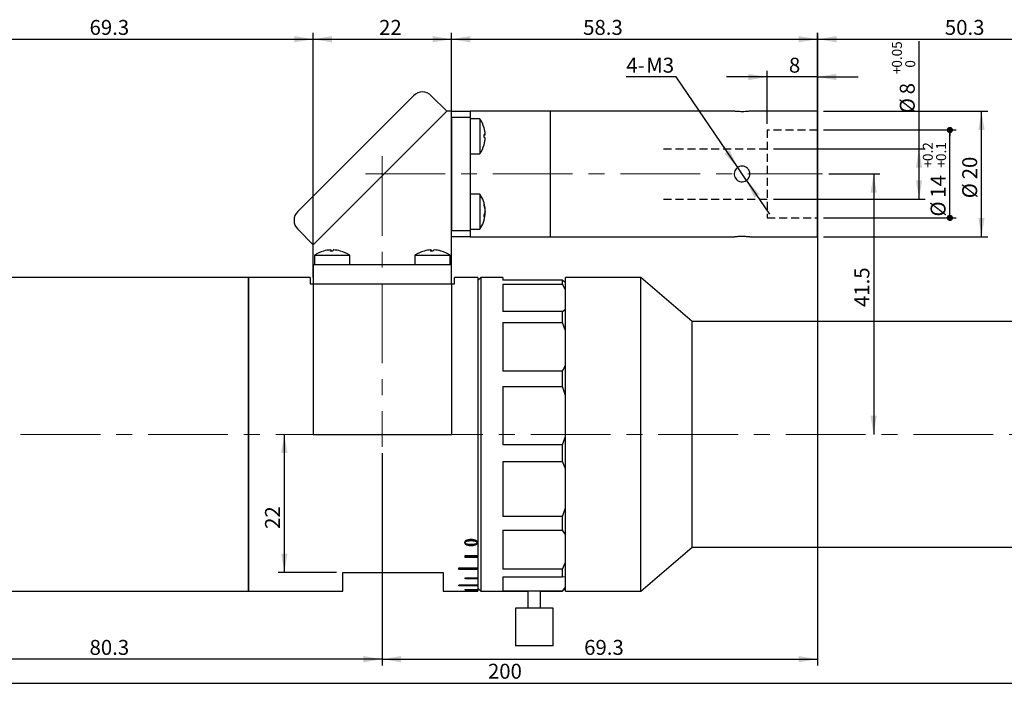
# Model space of a CAD drawing. Units: millimetres. Extents: x 0 to 420, y 0 to 297.
# Drawn here: x 156 to 313, y 130 to 237 of the extents above; entities that cross this region are included whole.
import ezdxf

# ---------------------------------------------------------------- set-up
doc = ezdxf.new("R2010")
doc.units = ezdxf.units.MM
doc.linetypes.add('CENTERX2', pattern=[20.32, 12.7, -2.54, 2.54, -2.54])
doc.linetypes.add('HIDDEN', pattern=[1.905, 1.27, -0.635])
doc.layers.add('FORMAT', color=7, linetype='Continuous')
doc.styles.add('SLDTEXTSTYLE0', font='TXT', dxfattribs={"width": 0.7})
doc.dimstyles.new('SLDDIMSTYLE0', dxfattribs={"dimtxt": 2.728516, "dimasz": 3, "dimexe": 0, "dimexo": 0.0625, "dimgap": 0.682129, "dimtad": 1, "dimdec": 1, "dimrnd": 1e-09, "dimzin": 12, "dimdsep": 46, "dimtxsty": 'SLDTEXTSTYLE0', "dimsah": 1, "dimcen": 0.09, "dimadec": 0, "dimazin": 3, "dimtfac": 1, "dimtofl": 0, "dimtmove": 0, "dimatfit": 3, "dimfxl": 0, "dimfrac": 2, "dimtolj": 1, "dimtzin": 12, "dimarcsym": 0})
doc.dimstyles.new('SLDDIMSTYLE2', dxfattribs={"dimtxt": 2.728516, "dimasz": 3, "dimexe": 0, "dimexo": 0.0625, "dimgap": 0.682129, "dimtad": 1, "dimdec": 1, "dimrnd": 1e-09, "dimzin": 12, "dimdsep": 46, "dimtxsty": 'SLDTEXTSTYLE0', "dimsah": 1, "dimcen": 0.09, "dimadec": 0, "dimazin": 3, "dimtfac": 1, "dimtmove": 0, "dimatfit": 0, "dimfxl": 0, "dimfrac": 2, "dimtolj": 1, "dimtzin": 12, "dimarcsym": 0})
doc.dimstyles.new('SLDDIMSTYLE3', dxfattribs={"dimtxt": 2.728516, "dimasz": 1, "dimexe": 0, "dimexo": 0.0625, "dimgap": 0.682129, "dimtad": 1, "dimdec": 1, "dimrnd": 1e-09, "dimzin": 12, "dimdsep": 46, "dimtxsty": 'SLDTEXTSTYLE0', "dimblk1": 'DOT', "dimblk2": 'DOT', "dimsah": 1, "dimcen": 0.09, "dimadec": 0, "dimazin": 3, "dimtol": 1, "dimtp": 0.2, "dimtm": -0.1, "dimtfac": 1, "dimtdec": 1, "dimtofl": 0, "dimtmove": 0, "dimatfit": 3, "dimldrblk": 'DOT', "dimfxl": 0, "dimfrac": 2, "dimtolj": 1, "dimarcsym": 0})
doc.dimstyles.new('SLDDIMSTYLE4', dxfattribs={"dimtxt": 2.728516, "dimasz": 3, "dimexe": 0, "dimexo": 0.0625, "dimgap": 0.682129, "dimtad": 1, "dimdec": 1, "dimrnd": 1e-09, "dimzin": 12, "dimdsep": 46, "dimtxsty": 'SLDTEXTSTYLE0', "dimsah": 1, "dimcen": 0.09, "dimadec": 0, "dimazin": 3, "dimtol": 1, "dimtp": 0.05, "dimtfac": 1, "dimtofl": 0, "dimtmove": 0, "dimatfit": 3, "dimfxl": 0, "dimfrac": 2, "dimtolj": 1, "dimarcsym": 0})
doc.dimstyles.new('SLDDIMSTYLE5', dxfattribs={"dimtxt": 2.728516, "dimasz": 3, "dimexe": 0, "dimexo": 0.0625, "dimgap": 0.682129, "dimtad": 0, "dimtih": 1, "dimtoh": 1, "dimdec": 1, "dimrnd": 1e-09, "dimzin": 12, "dimdsep": 46, "dimtxsty": 'SLDTEXTSTYLE0', "dimsah": 1, "dimcen": 0, "dimadec": 0, "dimazin": 3, "dimtfac": 1, "dimtmove": 0, "dimatfit": 3, "dimfxl": 0, "dimfrac": 2, "dimtolj": 1, "dimtzin": 12, "dimarcsym": 0})

# ---------------------------------------------------------------- blocks, each defined once
blk = doc.blocks.new('_D_2')
at = {"layer": 'FORMAT'}
for p, q in [((275.31, 227.63), (268.81, 227.63)), ((275.31, 220.18), (275.31, 228.63)), ((283.31, 227.63), (275.31, 227.63)), ((283.31, 220.18), (283.31, 228.63)), ((283.31, 227.63), (289.81, 227.63))]:
    blk.add_line(p, q, dxfattribs=at)
for points in [[(275.31, 227.63), (272.31, 228.13), (272.31, 227.13)], [(283.31, 227.63), (286.31, 227.13), (286.31, 228.13)]]:
    blk.add_solid(points, dxfattribs=at)
at = {"layer": 'FORMAT', "insert": (278.78, 230.7), "char_height": 2.38, "attachment_point": 1, "style": 'SLDTEXTSTYLE0'}
blk.add_mtext('8', dxfattribs=at)
blk = doc.blocks.new('_Dot')
at = {"color": 0, "linetype": 'ByBlock', "lineweight": -2}
blk.add_line((-0.5, 0), (-1, 0), dxfattribs=at)
at = {"color": 0, "linetype": 'ByBlock', "const_width": 0.5}
blk.add_lwpolyline([(-0.25, 0, 1), (0.25, 0, 1)], format="xyb", close=True, dxfattribs=at)
blk = doc.blocks.new('_D_3')
at = {"layer": 'FORMAT'}
for p, q in [((284.31, 219.18), (305.42, 219.18)), ((304.42, 205.18), (304.42, 219.18)), ((284.31, 205.18), (305.42, 205.18))]:
    blk.add_line(p, q, dxfattribs=at)
for p, rotation in [((304.42, 219.18), 90.0000000000004), ((304.42, 205.18), 270.0000000000004)]:
    blk.add_blockref('_Dot', p, dxfattribs=dict(at, rotation=rotation))
at = {"layer": 'FORMAT', "attachment_point": 1, "rotation": 90, "style": 'SLDTEXTSTYLE0'}
for s, insert, char_height in [('0.2', (300.11, 214.23), 1.587), ('0.1', (302.23, 214.23), 1.587), ('+', (300.11, 213.17), 1.59), ('+', (302.23, 213.17), 1.59), ('14', (301.35, 208.4), 2.381), ('%%c', (301.35, 205.39), 2.381)]:
    blk.add_mtext(s, dxfattribs=dict(at, insert=insert, char_height=char_height))
blk = doc.blocks.new('_D_4')
at = {"layer": 'FORMAT'}
for p, q in [((299.51, 216.18), (299.51, 233.34)), ((276.31, 216.18), (300.51, 216.18)), ((299.51, 208.18), (299.51, 216.18)), ((276.31, 208.18), (300.51, 208.18))]:
    blk.add_line(p, q, dxfattribs=at)
for points in [[(299.51, 216.18), (299.01, 213.18), (300.01, 213.18)], [(299.51, 208.18), (300.01, 211.18), (299.01, 211.18)]]:
    blk.add_solid(points, dxfattribs=at)
at = {"layer": 'FORMAT', "attachment_point": 1, "rotation": 90, "style": 'SLDTEXTSTYLE0'}
for s, insert, char_height in [('0.05', (295.19, 229.11), 1.587), ('+', (295.19, 228.05), 1.59), ('0', (297.31, 229.11), 1.59), ('8', (296.44, 224.87), 2.38), ('%%c', (296.44, 221.86), 2.381)]:
    blk.add_mtext(s, dxfattribs=dict(at, insert=insert, char_height=char_height))
blk = doc.blocks.new('_D_5')
at = {"layer": 'FORMAT', "color": 7}
for p, q in [((333.68, 152.18), (333.68, 130.05)), ((133.72, 144.68), (133.72, 130.05)), ((133.72, 131.05), (333.68, 131.05))]:
    blk.add_line(p, q, dxfattribs=at)
for points in [[(133.72, 131.05), (136.72, 130.55), (136.72, 131.55)], [(333.68, 131.05), (330.68, 131.55), (330.68, 130.55)]]:
    blk.add_solid(points, dxfattribs=at)
at = {"layer": 'FORMAT', "color": 7, "insert": (230.82, 134.12), "char_height": 2.381, "attachment_point": 1, "style": 'SLDTEXTSTYLE0'}
blk.add_mtext('200', dxfattribs=at)
blk = doc.blocks.new('_D_7')
at = {"layer": 'FORMAT'}
for p, q in [((213.99, 167.68), (213.99, 133.85)), ((133.72, 144.68), (133.72, 133.85)), ((213.99, 134.85), (133.72, 134.85))]:
    blk.add_line(p, q, dxfattribs=at)
for points in [[(133.72, 134.85), (136.72, 134.35), (136.72, 135.35)], [(213.99, 134.85), (210.99, 135.35), (210.99, 134.35)]]:
    blk.add_solid(points, dxfattribs=at)
at = {"layer": 'FORMAT', "insert": (167.34, 137.92), "char_height": 2.381, "attachment_point": 1, "style": 'SLDTEXTSTYLE0'}
blk.add_mtext('80.3', dxfattribs=at)
blk = doc.blocks.new('_D_8')
at = {"layer": 'FORMAT'}
for p, q in [((198.37, 170.68), (198.37, 148.68)), ((206.69, 148.68), (197.37, 148.68))]:
    blk.add_line(p, q, dxfattribs=at)
for points in [[(198.37, 170.68), (197.87, 167.68), (198.87, 167.68)], [(198.37, 148.68), (198.87, 151.68), (197.87, 151.68)]]:
    blk.add_solid(points, dxfattribs=at)
at = {"layer": 'FORMAT', "insert": (195.3, 155.61), "char_height": 2.381, "attachment_point": 1, "rotation": 90, "style": 'SLDTEXTSTYLE0'}
blk.add_mtext('22', dxfattribs=at)
blk = doc.blocks.new('_D_9')
at = {"layer": 'FORMAT'}
for p, q in [((285.11, 212.18), (293.28, 212.18)), ((292.28, 212.18), (292.28, 170.68))]:
    blk.add_line(p, q, dxfattribs=at)
for points in [[(292.28, 212.18), (291.78, 209.18), (292.78, 209.18)], [(292.28, 170.68), (292.78, 173.68), (291.78, 173.68)]]:
    blk.add_solid(points, dxfattribs=at)
at = {"layer": 'FORMAT', "insert": (289.21, 190.97), "char_height": 2.381, "attachment_point": 1, "rotation": 90, "style": 'SLDTEXTSTYLE0'}
blk.add_mtext('41.5', dxfattribs=at)
blk = doc.blocks.new('_D_10')
at = {"layer": 'FORMAT'}
for p, q in [((283.31, 204.18), (283.31, 133.85)), ((213.99, 167.68), (213.99, 133.85)), ((213.99, 134.85), (283.31, 134.85))]:
    blk.add_line(p, q, dxfattribs=at)
for points in [[(213.99, 134.85), (216.99, 134.35), (216.99, 135.35)], [(283.31, 134.85), (280.31, 135.35), (280.31, 134.35)]]:
    blk.add_solid(points, dxfattribs=at)
at = {"layer": 'FORMAT', "insert": (246.15, 137.92), "char_height": 2.381, "attachment_point": 1, "style": 'SLDTEXTSTYLE0'}
blk.add_mtext('69.3', dxfattribs=at)
blk = doc.blocks.new('_D_11')
at = {"layer": 'FORMAT'}
for p, q in [((133.72, 196.68), (133.72, 234.65)), ((202.99, 195.68), (202.99, 234.65)), ((133.72, 233.65), (202.99, 233.65))]:
    blk.add_line(p, q, dxfattribs=at)
for points in [[(133.72, 233.65), (136.72, 233.15), (136.72, 234.15)], [(202.99, 233.65), (199.99, 234.15), (199.99, 233.15)]]:
    blk.add_solid(points, dxfattribs=at)
at = {"layer": 'FORMAT', "insert": (167.34, 236.72), "char_height": 2.381, "attachment_point": 1, "style": 'SLDTEXTSTYLE0'}
blk.add_mtext('69.3', dxfattribs=at)
blk = doc.blocks.new('_D_12')
at = {"layer": 'FORMAT'}
for p, q in [((202.99, 195.68), (202.99, 234.65)), ((224.99, 195.68), (224.99, 234.65)), ((202.99, 233.65), (224.99, 233.65))]:
    blk.add_line(p, q, dxfattribs=at)
for points in [[(202.99, 233.65), (205.99, 233.15), (205.99, 234.15)], [(224.99, 233.65), (221.99, 234.15), (221.99, 233.15)]]:
    blk.add_solid(points, dxfattribs=at)
at = {"layer": 'FORMAT', "insert": (213.47, 236.72), "char_height": 2.381, "attachment_point": 1, "style": 'SLDTEXTSTYLE0'}
blk.add_mtext('22', dxfattribs=at)
blk = doc.blocks.new('_D_13')
at = {"layer": 'FORMAT'}
for p, q in [((224.99, 223.18), (224.99, 234.65)), ((283.31, 223.18), (283.31, 234.65)), ((224.99, 233.65), (283.31, 233.65))]:
    blk.add_line(p, q, dxfattribs=at)
for points in [[(224.99, 233.65), (227.99, 233.15), (227.99, 234.15)], [(283.31, 233.65), (280.31, 234.15), (280.31, 233.15)]]:
    blk.add_solid(points, dxfattribs=at)
at = {"layer": 'FORMAT', "insert": (245.99, 236.72), "char_height": 2.381, "attachment_point": 1, "style": 'SLDTEXTSTYLE0'}
blk.add_mtext('58.3', dxfattribs=at)
blk = doc.blocks.new('_D_14')
at = {"layer": 'FORMAT'}
for p, q in [((283.38, 189.68), (283.38, 234.65)), ((333.68, 189.18), (333.68, 234.65)), ((283.38, 233.65), (333.68, 233.65))]:
    blk.add_line(p, q, dxfattribs=at)
for points in [[(283.38, 233.65), (286.38, 233.15), (286.38, 234.15)], [(333.68, 233.65), (330.68, 234.15), (330.68, 233.15)]]:
    blk.add_solid(points, dxfattribs=at)
at = {"layer": 'FORMAT', "insert": (303.62, 236.72), "char_height": 2.381, "attachment_point": 1, "style": 'SLDTEXTSTYLE0'}
blk.add_mtext('50.3', dxfattribs=at)
blk = doc.blocks.new('_D_15')
at = {"layer": 'FORMAT'}
for p, q in [((284.31, 222.18), (310.46, 222.18)), ((309.46, 202.18), (309.46, 222.18)), ((284.31, 202.18), (310.46, 202.18))]:
    blk.add_line(p, q, dxfattribs=at)
for points in [[(309.46, 222.18), (308.96, 219.18), (309.96, 219.18)], [(309.46, 202.18), (309.96, 205.18), (308.96, 205.18)]]:
    blk.add_solid(points, dxfattribs=at)
at = {"layer": 'FORMAT', "char_height": 2.381, "attachment_point": 1, "rotation": 90, "style": 'SLDTEXTSTYLE0'}
for s, insert in [('20', (306.39, 211.32)), ('%%c', (306.39, 208.3))]:
    blk.add_mtext(s, dxfattribs=dict(at, insert=insert))
blk = doc.blocks.new('_D_16')
at = {"layer": 'FORMAT'}
for p, q in [((260.8, 227.63), (252.86, 227.63)), ((270.61, 213.21), (260.8, 227.63)), ((272.01, 211.14), (270.61, 213.21)), ((272.01, 211.14), (275.67, 205.77))]:
    blk.add_line(p, q, dxfattribs=at)
for points in [[(270.61, 213.21), (269.33, 215.97), (268.51, 215.41)], [(272.01, 211.14), (273.29, 208.38), (274.11, 208.94)]]:
    blk.add_solid(points, dxfattribs=at)
at = {"layer": 'FORMAT', "char_height": 2.381, "attachment_point": 1, "style": 'SLDTEXTSTYLE0'}
for s, insert in [('4-', (252.86, 230.7)), ('M3', (256.04, 230.7))]:
    blk.add_mtext(s, dxfattribs=dict(at, insert=insert))

msp = doc.modelspace()

# ---------------------------------------------------------------- linework, layer by layer
at = {"color": 7, "linetype": 'Continuous', "lineweight": 25}
for p, q in [((200.5138351, 206.1945466), (218.9693221, 224.6500335)), ((224.2726229, 222.1751598), (221.7977492, 224.6500335)), ((202.9887088, 200.8912457), (224.2726229, 222.1751598)), ((202.9897802, 200.8923171), (224.2726229, 222.1751598)), ((224.9897802, 222.1751598), (224.2726229, 222.1751598)), ((224.9897802, 222.1751598), (227.9897802, 222.1751598)), ((224.9897802, 197.6751598), (224.9897802, 222.1751598)), ((240.7857802, 222.1751598), (227.9897802, 222.1751598)), ((227.9897802, 222.1751598), (227.9897802, 221.1751598)), ((270.0755174, 222.1751598), (240.7857802, 222.1751598)), ((240.7857802, 212.1751598), (240.7857802, 222.1751598)), ((283.3097802, 222.1751598), (272.5594601, 222.1751598)), ((283.3097802, 212.1751598), (283.3097802, 222.1751598)), ((227.9897802, 221.1751598), (224.9897802, 221.1751598)), ((224.9897802, 221.1751598), (224.9897802, 203.1751598)), ((227.9897802, 221.1751598), (227.9897802, 203.1751598)), ((229.5322433, 220.9751598), (227.9897802, 220.9751598)), ((229.5322433, 220.9751598), (229.5322433, 215.376916)), ((230.2022988, 218.4069112), (230.3774359, 218.4320819)), ((230.3774359, 218.4144973), (230.2027692, 218.3911123)), ((230.3765421, 217.9183662), (230.3774359, 217.9182377)), ((227.9897802, 215.3751598), (229.5322433, 215.3751598)), ((229.5322433, 215.376916), (229.5322433, 215.3751598)), ((240.7857802, 202.1751598), (240.7857802, 212.1751598)), ((283.3097802, 202.1751598), (283.3097802, 212.1751598)), ((229.5322433, 208.9751598), (227.9897802, 208.9751598)), ((229.5322433, 208.9751598), (229.5322433, 203.3751598)), ((230.3774359, 205.832737), (230.2864101, 205.8501729)), ((230.3774359, 206.5175826), (230.3530113, 206.5129041)), ((230.3552284, 206.0984203), (230.3774359, 206.097455)), ((202.9887088, 200.8912457), (200.5138351, 203.3661194)), ((224.9897802, 203.1751598), (227.9897802, 203.1751598)), ((227.9897802, 203.3751598), (229.5322433, 203.3751598)), ((227.9897802, 203.1751598), (227.9897802, 202.1751598)), ((202.9897802, 197.6751598), (202.9897802, 200.8923171)), ((227.9897802, 202.1751598), (224.9897802, 202.1751598)), ((227.9897802, 202.1751598), (240.7857802, 202.1751598)), ((240.7857802, 202.1751598), (270.0755174, 202.1751598)), ((272.5594601, 202.1751598), (283.3097802, 202.1751598)), ((205.747701, 199.8891087), (205.7216464, 200.0628154)), ((205.7630742, 200.0628154), (205.7850138, 199.8898136)), ((206.257583, 200.0606082), (206.257914, 200.0628154)), ((221.747701, 199.8891087), (221.7216464, 200.0628154)), ((221.7630742, 200.0628154), (221.7850138, 199.8898136)), ((222.257583, 200.0606082), (222.257914, 200.0628154)), ((202.9897802, 197.6751598), (202.9897802, 194.6751598)), ((224.9897802, 197.6751598), (202.9897802, 197.6751598)), ((203.1897802, 199.2176228), (203.1897802, 197.6751598)), ((203.1897802, 199.2176228), (208.7897802, 199.2176228)), ((208.7897802, 197.6751598), (208.7897802, 199.2176228)), ((219.1897802, 199.2176228), (219.1897802, 197.6751598)), ((219.1897802, 199.2176228), (224.7897802, 199.2176228)), ((224.7897802, 197.6751598), (224.7897802, 199.2176228)), ((224.9897802, 194.6751598), (224.9897802, 197.6751598)), ((192.6897802, 195.6751598), (147.7227802, 195.6751598)), ((202.4897802, 195.6751598), (192.6897802, 195.6751598)), ((192.6897802, 195.6751598), (192.6897802, 145.6751598)), ((192.6897802, 170.6751598), (192.6897802, 195.6751598)), ((202.4897802, 195.6751598), (202.4897802, 194.6751598)), ((202.4897802, 194.6751598), (202.9897802, 194.6751598)), ((202.9897802, 194.6751598), (224.9897802, 194.6751598)), ((202.9897802, 194.6751598), (202.9897802, 170.6751598)), ((224.9897802, 194.6751598), (224.9897802, 170.6751598)), ((224.9897802, 194.6751598), (225.4897802, 194.6751598)), ((229.1897802, 195.6751598), (225.4897802, 195.6751598)), ((225.4897802, 194.6751598), (225.4897802, 195.6751598)), ((229.6897802, 195.6751598), (229.1897802, 195.1751598)), ((229.1897802, 195.6751598), (229.1897802, 151.3940094)), ((233.1897802, 195.6751598), (229.6897802, 195.6751598)), ((229.6897802, 195.6751598), (229.6897802, 145.6764098)), ((233.1897802, 195.6751598), (233.1897802, 195.231978)), ((242.6897802, 195.231978), (233.1897802, 195.231978)), ((233.1897802, 194.5970378), (242.6897802, 194.5970378)), ((233.1897802, 194.5970378), (233.1897802, 190.2412471)), ((242.6897802, 194.5970378), (242.6897802, 195.231978)), ((242.6897802, 195.231978), (243.1897802, 194.950728)), ((243.1897802, 193.7076879), (242.6897802, 194.5970378)), ((255.1897802, 195.6751598), (243.1897802, 195.6751598)), ((243.1897802, 170.6751598), (243.1897802, 195.6751598)), ((263.3807802, 188.6751598), (255.1897802, 195.6751598)), ((255.1897802, 170.6751598), (255.1897802, 195.6751598)), ((242.6897802, 190.2412471), (233.1897802, 190.2412471)), ((242.6897802, 190.2412471), (243.1897802, 190.632528)), ((242.6897802, 188.4818836), (242.6897802, 190.2412471)), ((233.1897802, 188.4818836), (242.6897802, 188.4818836)), ((233.1897802, 188.4818836), (233.1897802, 180.7681614)), ((243.1897802, 187.1881732), (242.6897802, 188.4818836)), ((283.3807802, 188.6751598), (263.3807802, 188.6751598)), ((263.3807802, 170.6751598), (263.3807802, 188.6751598)), ((323.6807802, 188.6751598), (283.3807802, 188.6751598)), ((283.3807802, 170.6751598), (283.3807802, 188.6751598)), ((242.6897802, 180.7681614), (233.1897802, 180.7681614)), ((242.6897802, 178.2874236), (242.6897802, 180.7681614)), ((233.1897802, 178.2874236), (242.6897802, 178.2874236)), ((233.1897802, 178.2874236), (233.1897802, 168.9828907)), ((243.1897802, 176.8857261), (242.6897802, 178.2874236)), ((192.6897802, 145.6751598), (192.6897802, 170.6751598)), ((202.9897802, 170.6751598), (224.9897802, 170.6751598)), ((242.6897802, 168.9828907), (243.1897802, 170.3167863)), ((243.1897802, 145.6751598), (243.1897802, 170.6751598)), ((255.1897802, 145.6751598), (255.1897802, 170.6751598)), ((263.3807802, 152.6751598), (263.3807802, 170.6751598)), ((283.3807802, 152.6751598), (283.3807802, 170.6751598)), ((242.6897802, 168.9828907), (233.1897802, 168.9828907)), ((242.6897802, 166.3490857), (242.6897802, 168.9828907)), ((233.1897802, 166.3490857), (242.6897802, 166.3490857)), ((233.1897802, 166.3490857), (233.1897802, 157.5852985)), ((243.1897802, 165.1605131), (242.6897802, 166.3490857)), ((242.6897802, 157.5852985), (243.1897802, 158.9733362)), ((242.6897802, 157.5852985), (233.1897802, 157.5852985)), ((242.6897802, 155.4017992), (242.6897802, 157.5852985)), ((233.1897802, 155.4017992), (242.6897802, 155.4017992)), ((233.1897802, 155.4017992), (233.1897802, 149.1864357)), ((243.1897802, 154.6986393), (242.6897802, 155.4017992)), ((228.1225059, 153.7418654), (228.1225059, 153.8095986)), ((227.1064469, 153.4966322), (227.1064469, 153.4276421)), ((227.1897802, 153.4276421), (227.1897802, 153.4966322)), ((228.1281483, 153.0318831), (228.1281483, 152.9610266)), ((229.0786691, 153.4276421), (229.0786691, 153.4966322)), ((229.1620025, 153.4966322), (229.1620025, 153.4276421)), ((255.1897802, 145.6751598), (263.3807802, 152.6751598)), ((263.3807802, 152.6751598), (283.3807802, 152.6751598)), ((283.3807802, 152.6751598), (323.6807802, 152.6751598)), ((227.1897802, 151.3940094), (229.1897802, 151.3940094)), ((227.1897802, 151.0796182), (227.1897802, 151.3940094)), ((229.1897802, 151.1580003), (227.1897802, 151.1580003)), ((229.1897802, 151.0796182), (227.1897802, 151.0796182)), ((229.1897802, 151.3940094), (229.1897802, 151.1580003)), ((229.1897802, 151.0796182), (229.1897802, 151.1580003)), ((229.1897802, 151.0796182), (229.1897802, 149.4144858)), ((226.1897802, 149.4144858), (229.1897802, 149.4144858)), ((226.1897802, 149.1557088), (226.1897802, 149.4144858)), ((229.1897802, 149.2417866), (226.1897802, 149.2417866)), ((229.1897802, 149.1557088), (226.1897802, 149.1557088)), ((229.1897802, 149.4144858), (229.1897802, 149.2417866)), ((229.1897802, 149.1557088), (229.1897802, 149.2417866)), ((229.1897802, 149.1557088), (229.1897802, 147.8275939)), ((242.6897802, 149.1864357), (233.1897802, 149.1864357)), ((242.6897802, 149.1864357), (243.1897802, 150.3106329)), ((242.6897802, 147.9534556), (242.6897802, 149.1864357)), ((207.6897802, 145.6751598), (207.6897802, 148.6751598)), ((207.6897802, 148.6751598), (223.6897802, 148.6751598)), ((223.6897802, 148.6751598), (223.6897802, 145.6751598)), ((227.1897802, 147.8275939), (229.1897802, 147.8275939)), ((227.1897802, 147.6292101), (227.1897802, 147.8275939)), ((229.1897802, 147.7213939), (227.1897802, 147.7213939)), ((229.1897802, 147.6292101), (227.1897802, 147.6292101)), ((229.1897802, 147.8275939), (229.1897802, 147.7213939)), ((229.1897802, 147.6292101), (229.1897802, 147.7213939)), ((229.1897802, 147.6292101), (229.1897802, 146.6626397)), ((233.1897802, 147.9534556), (242.6897802, 147.9534556)), ((233.1897802, 147.9534556), (233.1897802, 145.7103806)), ((243.1897802, 147.8967937), (242.6897802, 147.9534556)), ((226.1897802, 146.6626397), (229.1897802, 146.6626397)), ((226.1897802, 146.5283127), (226.1897802, 146.6626397)), ((229.1897802, 146.6249001), (226.1897802, 146.6249001)), ((229.1897802, 146.5283127), (226.1897802, 146.5283127)), ((227.1897802, 145.9411368), (229.1897802, 145.9411368)), ((227.1897802, 145.8733474), (227.1897802, 145.9411368)), ((229.1897802, 146.6626397), (229.1897802, 146.6249001)), ((229.1897802, 146.5283127), (229.1897802, 146.6249001)), ((229.1897802, 146.5283127), (229.1897802, 145.9411368)), ((229.1897802, 146.1751598), (229.5897802, 145.7751598)), ((229.1897802, 145.8733474), (229.1897802, 145.9411368)), ((242.6897802, 145.7103806), (243.1897802, 146.3131973)), ((242.6897802, 145.6751598), (243.1897802, 146.1751598)), ((147.7227802, 145.6751598), (192.6897802, 145.6751598)), ((192.6897802, 145.6751598), (207.6897802, 145.6751598)), ((223.6897802, 145.6751598), (226.1897802, 145.6751598)), ((226.1897802, 145.6764098), (229.1897802, 145.6764098)), ((226.1897802, 145.6751598), (226.1897802, 145.6764098)), ((229.1897802, 145.8733474), (227.1897802, 145.8733474)), ((229.1897802, 145.8733474), (229.1897802, 145.6764098)), ((229.5897802, 145.7764048), (229.5897802, 145.7751598)), ((229.6897802, 145.6764098), (229.5897802, 145.7764048)), ((229.5897802, 145.7751598), (229.5910253, 145.7751598)), ((229.6897802, 145.6764098), (232.1897802, 145.6764098)), ((232.1897802, 145.6751598), (232.1897802, 145.6764098)), ((232.1897802, 145.6751598), (237.1897802, 145.6751598)), ((242.6897802, 145.7103806), (233.1897802, 145.7103806)), ((237.1897802, 145.6751598), (237.1897802, 142.9751598)), ((239.1897802, 145.6751598), (242.6897802, 145.6751598)), ((239.1897802, 142.9751598), (239.1897802, 145.6751598)), ((242.6897802, 145.6751598), (242.6897802, 145.7103806)), ((243.1897802, 145.6751598), (255.1897802, 145.6751598)), ((235.1897802, 142.9751598), (235.1897802, 136.9751598)), ((238.1897802, 142.9751598), (235.1897802, 142.9751598)), ((241.1897802, 142.9751598), (238.1897802, 142.9751598)), ((241.1897802, 136.9751598), (241.1897802, 142.9751598)), ((238.1897802, 136.9751598), (235.1897802, 136.9751598)), ((241.1897802, 136.9751598), (238.1897802, 136.9751598))]:
    msp.add_line(p, q, dxfattribs=at)
at = {"color": 7, "linetype": 'Continuous', "lineweight": 25, "flags": 128}
for points in [[(230.2009403, 219.5248754), (230.2027862, 219.5244326), (230.2041048, 219.5235499), (230.2048961, 219.5222273), (230.2051599, 219.5204652), (230.2048961, 219.5182637), (230.2041048, 219.5156232), (230.2037519, 219.5147142)], [(230.368264, 206.1751598), (230.3686637, 206.17237), (230.3774359, 206.097455)]]:
    msp.add_lwpolyline(points, dxfattribs=at)
at = {"color": 7, "linetype": 'Continuous', "lineweight": 25}
for centre, radius, start, end in [((220.3835357, 223.23582), 2, 45, 135), ((225.3897802, 218.1751598), 5, 15.62660065, 34.055797743), ((225.3767762, 218.1850819), 5.006756, 2.82773942, 15.521330507), ((230.2474064, 217.9219071), 0.5264846, 75.701320495, 95.063359542), ((224.2771398, 218.2227053), 5.9280203, 357.838029614, 2.161970386), ((230.078805, 218.9699241), 0.6306182, 281.167359885, 298.265142751), ((224.2801493, 218.1274931), 5.9250107, 358.750802017, 0.460949353), ((225.3897802, 218.1751598), 5, 325.944202257, 344.37339935), ((230.078805, 217.3803955), 0.6306182, 61.734857249, 78.832640115), ((225.3536447, 218.1844258), 5.0299385, 344.512524794, 357.167016576), ((225.3767762, 218.1652377), 5.006756, 344.478669493, 357.17226058), ((230.1838504, 216.8288749), 0.021125, 358.508319938, 36.002769873), ((225.3897802, 206.1751598), 5, 5.317304864, 34.055797743), ((226.8739669, 206.3136447), 3.5093996, 3.331443702, 18.555140472), ((228.5174911, 207.3111047), 1.6876705, 355.946729875, 4.053270125), ((226.5782455, 206.0247881), 3.8060302, 3.435510366, 17.855977242), ((201.9280487, 204.780333), 2, 135, 225), ((225.3897802, 206.1751598), 5, 325.944202257, 354.682695136), ((228.6518798, 206.4291395), 1.7345364, 333.261454836, 354.167161035), ((228.9525402, 205.9707021), 1.4315593, 330.698468022, 354.469596263), ((225.9561263, 205.4594128), 4.2490339, 357.446227251, 2.553772749), ((226.6905598, 206.3125834), 3.693147, 352.607715742, 356.660590408), ((205.9897802, 195.0751598), 5, 105.663857262, 124.055797743), ((205.9669569, 195.1052076), 4.9636733, 92.832777815, 105.587633689), ((204.6475971, 199.8637972), 0.0267533, 88.348307005, 122.662364847), ((205.9409272, 199.8788179), 0.2862502, 140.000137513, 178.498224135), ((205.8777675, 193.9963809), 5.8941587, 87.83182666, 92.16817334), ((205.4986708, 199.76326), 0.399553, 17.938378029, 48.566681096), ((206.1021196, 193.9837367), 5.9068028, 89.99513605, 91.089753685), ((206.4808897, 199.76326), 0.399553, 131.433318904, 162.061621971), ((205.9673982, 195.0508652), 5.0181361, 74.492564738, 87.154806992), ((206.0126036, 195.1052076), 4.9636733, 74.412366311, 87.167222185), ((207.327733, 199.8479957), 0.0426294, 64.028002404, 115.971997596), ((205.9897802, 195.0751598), 5, 55.944202257, 74.336142738), ((221.9897802, 195.0751598), 5, 105.663857262, 124.055797743), ((221.9669569, 195.1052076), 4.9636733, 92.832777815, 105.587633689), ((220.6475971, 199.8637972), 0.0267533, 88.348306999, 122.662364843), ((221.9409272, 199.8788179), 0.2862502, 140.000137513, 178.498224135), ((221.8777675, 193.9963809), 5.8941587, 87.83182666, 92.16817334), ((221.4986708, 199.76326), 0.399553, 17.938378029, 48.566681096), ((222.1021196, 193.9837367), 5.9068028, 89.995136001, 91.089753671), ((222.4808897, 199.76326), 0.399553, 131.433318904, 162.061621971), ((221.9673982, 195.0508652), 5.0181361, 74.492564738, 87.154806992), ((222.0126036, 195.1052076), 4.9636733, 74.412366311, 87.167222185), ((223.327733, 199.8479957), 0.0426294, 64.028002404, 115.971997596), ((221.9897802, 195.0751598), 5, 55.944202257, 74.336142738)]:
    msp.add_arc(centre, radius, start, end, dxfattribs=at)
for points, knots in [([(271.3097802, 222.0967272), (271.1699093, 222.098495), (270.8901939, 222.1020301), (270.5161563, 222.126834), (270.2355629, 222.1537698), (270.0751574, 222.1732158), (270.0754149, 222.1732123), (270.0755174, 222.1732109)], [0, 0, 0, 0, 0.2136947768, 0.4273489585, 0.6420552247, 0.857459194, 1, 1, 1, 1]), ([(272.5594601, 222.1751209), (272.5460544, 222.1734015), (272.5191849, 222.1699554), (272.3069698, 222.1454973), (271.9926728, 222.1182142), (271.6396491, 222.0995496), (271.4044063, 222.0975369), (271.3097802, 222.0967272)], [0, 0, 0, 0, 0.2122039852, 0.4253305818, 0.639873862, 0.8551398756, 1, 1, 1, 1]), ([(272.5597802, 212.1751598), (272.5460698, 212.0352079), (272.5186514, 211.7553303), (272.3050438, 211.3824275), (271.9896161, 211.0974811), (271.5940725, 210.9333318), (271.1678051, 210.9093702), (270.7587971, 211.0269207), (270.4112493, 211.2723104), (270.1631761, 211.6198442), (270.0440849, 212.0306795), (270.0676093, 212.4565938), (270.2295408, 212.8498408), (270.5121883, 213.1684256), (270.8855675, 213.3764741), (271.3069344, 213.4489816), (271.7269288, 213.3784791), (272.1003041, 213.1740943), (272.3841934, 212.8576073), (272.5375157, 212.505115), (272.5533932, 212.2698142), (272.5597802, 212.1751598)], [0, 0, 0, 0, 0.0534043019, 0.1067986704, 0.1604515541, 0.214281979, 0.2678286336, 0.3210725007, 0.3744668805, 0.4282290915, 0.4820053573, 0.5354220744, 0.5886668736, 0.6421883591, 0.6960117449, 0.7496902578, 0.8029979782, 0.8562896899, 0.909942285, 0.963772485, 1, 1, 1, 1]), ([(270.0755174, 202.1771087), (270.0711544, 202.1765691), (270.0538298, 202.1744264), (270.1676275, 202.1886331), (270.4053031, 202.2138794), (270.7549462, 202.2406143), (271.1651468, 202.2555928), (271.591459, 202.2524884), (271.9836745, 202.2329441), (272.3059076, 202.2048119), (272.5003031, 202.1827271), (272.5829153, 202.1723463), (272.5595668, 202.1751858), (272.5594601, 202.1751987)], [0, 0, 0, 0, 0.0358467122, 0.1423389242, 0.2491242775, 0.3566369861, 0.4641872096, 0.5710111072, 0.6774823524, 0.7845200303, 0.8921621269, 0.9995072833, 1, 1, 1, 1]), ([(242.6897802, 180.7681614), (242.6981116, 180.7816831), (242.8873659, 181.0888411), (243.0419762, 181.4229421), (243.1897802, 181.7423354)], [0, 0, 0, 0, 0.0440218899, 1, 1, 1, 1]), ([(228.1281483, 153.9060161), (228.0157907, 153.902617), (227.7913133, 153.8958258), (227.516257, 153.8318055), (227.3239178, 153.7449949), (227.2031033, 153.6580179), (227.1204403, 153.5500722), (227.1111125, 153.4684623), (227.1064469, 153.4276421)], [0, 0, 0, 0, 0.250382382, 0.5002348213, 0.6328760575, 0.7504149415, 0.8751607528, 1, 1, 1, 1]), ([(227.1897802, 153.4966322), (227.1911695, 153.5135624), (227.1939534, 153.5474888), (227.2192767, 153.5947597), (227.257608, 153.6368922), (227.3247828, 153.6842526), (227.425649, 153.7295037), (227.6929386, 153.8006044), (227.9311552, 153.8055921), (228.1225059, 153.8095986)], [0, 0, 0, 0, 0.0621019172, 0.1244455189, 0.1832975726, 0.2459925912, 0.3719296464, 0.495493709, 1, 1, 1, 1]), ([(228.1225059, 153.8095986), (228.3155842, 153.8065184), (228.559087, 153.8026339), (228.8310456, 153.7318716), (228.9539494, 153.6769839), (229.0357872, 153.6132204), (229.0737242, 153.5485386), (229.0770211, 153.5139308), (229.0786691, 153.4966322)], [0, 0, 0, 0, 0.5005046526, 0.6312168123, 0.750846414, 0.8752814409, 0.9376597937, 1, 1, 1, 1]), ([(229.1620025, 153.4276421), (229.1563575, 153.4685516), (229.1450648, 153.5503909), (229.0528199, 153.6576347), (228.9292352, 153.7423937), (228.7384944, 153.8315076), (228.4657675, 153.895904), (228.2407668, 153.9026431), (228.1281483, 153.9060161)], [0, 0, 0, 0, 0.1247057691, 0.2494738844, 0.3745576265, 0.4997550819, 0.7496149444, 1, 1, 1, 1]), ([(227.1064469, 153.4966322), (227.1109044, 153.4561696), (227.119819, 153.3752485), (227.204817, 153.2681652), (227.3278812, 153.1856432), (227.5229176, 153.1067324), (227.791768, 153.0428489), (228.015958, 153.0355405), (228.1281483, 153.0318831)], [0, 0, 0, 0, 0.1245327551, 0.2490528375, 0.373943127, 0.4991743457, 0.7493743826, 1, 1, 1, 1]), ([(227.1064469, 153.4276421), (227.1109007, 153.3870227), (227.1198042, 153.305821), (227.20475, 153.1983163), (227.3278197, 153.1154337), (227.5228435, 153.0362007), (227.7917084, 152.9720408), (228.0159518, 152.9646996), (228.1281483, 152.9610266)], [0, 0, 0, 0, 0.1248519232, 0.24958996535, 0.37455192453, 0.4997443898, 0.74970551432, 1, 1, 1, 1]), ([(227.1897802, 153.4276421), (227.1911689, 153.4446391), (227.1939511, 153.4786917), (227.2192648, 153.5261469), (227.2575899, 153.5684497), (227.3247471, 153.6159949), (227.4256069, 153.6614355), (227.6928614, 153.732821), (227.9311302, 153.7378367), (228.1225059, 153.7418654)], [0, 0, 0, 0, 0.0622867248, 0.1247885124, 0.1837465998, 0.2465045486, 0.3724620685, 0.4959659532, 1, 1, 1, 1]), ([(228.1225059, 153.1185344), (227.93201, 153.1236791), (227.6937873, 153.1301128), (227.4232134, 153.1922651), (227.3174329, 153.2340396), (227.2514279, 153.2831241), (227.2013333, 153.3418798), (227.1944207, 153.3931943), (227.1897802, 153.4276421)], [0, 0, 0, 0, 0.5001420495, 0.6254476938, 0.7503660622, 0.8145760679, 0.8755238885, 1, 1, 1, 1]), ([(228.1225059, 153.7418654), (228.3156085, 153.7387674), (228.5591642, 153.7348601), (228.8310878, 153.6638125), (228.9540149, 153.6086836), (229.0358215, 153.5446544), (229.073727, 153.4797435), (229.0770218, 153.4450086), (229.0786691, 153.4276421)], [0, 0, 0, 0, 0.5000443631, 0.630693958, 0.7503436618, 0.8749407175, 0.9374736155, 1, 1, 1, 1]), ([(229.0786691, 153.4276421), (229.0772668, 153.4101705), (229.0744633, 153.3752419), (229.0496475, 153.3261809), (229.0100687, 153.2822789), (228.9408556, 153.2336802), (228.8366159, 153.1872723), (228.5595618, 153.1243545), (228.3167322, 153.1211208), (228.1225059, 153.1185344)], [0, 0, 0, 0, 0.062543915, 0.1250358528, 0.1854645354, 0.2500643569, 0.3750020056, 0.5000977784, 1, 1, 1, 1]), ([(228.1281483, 153.0318831), (228.2412774, 153.0348188), (228.4672447, 153.0406825), (228.7426624, 153.098739), (228.9360593, 153.1841534), (229.0598131, 153.2675113), (229.1468223, 153.3750685), (229.156922, 153.4559471), (229.1620025, 153.4966322)], [0, 0, 0, 0, 0.2507426227, 0.5008407098, 0.625843345, 0.75319696, 0.8758486879, 1, 1, 1, 1]), ([(228.1281483, 152.9610266), (228.241282, 152.9639739), (228.4672972, 152.9698618), (228.7427549, 153.0281832), (228.9361149, 153.1139373), (229.0598788, 153.1976573), (229.1468385, 153.305641), (229.156926, 153.3867996), (229.1620025, 153.4276421)], [0, 0, 0, 0, 0.2504099244, 0.5002616503, 0.6252367889, 0.7526674493, 0.8755316839, 1, 1, 1, 1])]:
    msp.add_open_spline(points, degree=3, knots=knots, dxfattribs=at)
at = {"layer": 'FORMAT', "linetype": 'HIDDEN'}
for p, q in [((283.3097802, 219.1751598), (275.3097802, 219.1751598)), ((275.3097802, 219.1751598), (275.3097802, 205.1751598)), ((258.7925788, 216.1751598), (275.3097802, 216.1751598)), ((258.7925788, 208.1751598), (275.3097802, 208.1751598)), ((275.3097802, 205.1751598), (283.3097802, 205.1751598))]:
    msp.add_line(p, q, dxfattribs=at)
at = {"layer": 'FORMAT', "linetype": 'CENTERX2', "lineweight": 18}
for p, q in [((213.9897802, 215.0232316), (213.9897802, 168.6751598)), ((211.2944852, 212.1751598), (284.1077802, 212.1751598)), ((351.941898, 170.6751598), (65.4577858, 170.6751598))]:
    msp.add_line(p, q, dxfattribs=at)

# ---------------------------------------------------------------- dimensions: what is measured, and where the dimension line sits
at = {"layer": 'FORMAT'}
for base, p1, p2, dimstyle, picture, middle in [((202.9897802, 233.6473682), (133.7227802, 195.6751598), (202.9897802, 194.6751598), 'SLDDIMSTYLE0', '_D_11', (170.5110919, 233.6473682)), ((224.9897802, 233.6473682), (202.9897802, 194.6751598), (224.9897802, 194.6751598), 'SLDDIMSTYLE0', '_D_12', (215.0560654, 233.6473682)), ((283.3097802, 233.6473682), (224.9897802, 222.1751598), (283.3097802, 222.1751598), 'SLDDIMSTYLE0', '_D_13', (249.1622217, 233.6473682)), ((333.6807802, 233.6473682), (283.3807802, 188.6751598), (333.6807802, 188.1751598), 'SLDDIMSTYLE0', '_D_14', (306.7941852, 233.6473682)), ((275.3097802, 227.6256298), (283.3097802, 219.1751598), (275.3097802, 219.1751598), 'SLDDIMSTYLE2', '_D_2', (279.5743502, 227.6256298)), ((283.3097802, 134.852408), (213.9897802, 168.6751598), (283.3097802, 205.1751598), 'SLDDIMSTYLE0', '_D_10', (249.3241783, 134.852408)), ((133.7227802, 134.852408), (213.9897802, 168.6751598), (133.7227802, 145.6751598), 'SLDDIMSTYLE0', '_D_7', (170.5110919, 134.852408))]:
    dim = msp.add_linear_dim(base=base, p1=p1, p2=p2, dimstyle=dimstyle, dxfattribs=at)
    dim.commit()
    dim.dimension.update_dxf_attribs({"geometry": picture, "text_midpoint": middle, "dimtype": 160})
for base, p1, p2, dimstyle, picture, middle in [((299.5064309, 216.1751598), (275.3097802, 208.1751598), (275.3097802, 216.1751598), 'SLDDIMSTYLE4', '_D_4', (299.5064309, 227.5968858)), ((309.4562998, 222.1751598), (283.3097802, 202.1751598), (283.3097802, 222.1751598), 'SLDDIMSTYLE0', '_D_15', (309.4562998, 211.394686)), ((304.4202714, 219.1751598), (283.3097802, 205.1751598), (283.3097802, 219.1751598), 'SLDDIMSTYLE3', '_D_3', (304.4202714, 211.394686))]:
    dim = msp.add_linear_dim(base=base, p1=p1, p2=p2, angle=90, text='%%c<>', dimstyle=dimstyle, dxfattribs=at)
    dim.commit()
    dim.dimension.update_dxf_attribs({"geometry": picture, "text_midpoint": middle, "dimtype": 160})
dim = msp.add_diameter_dim_2p(p1=(270.6068235, 213.2087709), p2=(272.012737, 211.1415488), text='4-<>', dimstyle='SLDDIMSTYLE5', override={"dimpost": '<>'}, dxfattribs=at)
dim.commit()
dim.dimension.update_dxf_attribs({"geometry": '_D_16', "text_midpoint": (256.0394472, 229.2131297), "dimtype": 163})
for base, p1, p2, picture, middle in [((292.2832794, 170.6751598), (284.1077802, 212.1751598), (351.941898, 170.6751598), '_D_9', (292.2832794, 194.1471007)), ((198.367142, 148.6751598), (65.4577858, 170.6751598), (207.6897802, 148.6751598), '_D_8', (198.367142, 157.2006392))]:
    dim = msp.add_linear_dim(base=base, p1=p1, p2=p2, angle=90, dimstyle='SLDDIMSTYLE0', dxfattribs=at)
    dim.commit()
    dim.dimension.update_dxf_attribs({"geometry": picture, "text_midpoint": middle, "dimtype": 160})
at = {"layer": 'FORMAT', "color": 7}
dim = msp.add_linear_dim(base=(333.6807802, 131.0478026), p1=(133.7227802, 145.6751598), p2=(333.6807802, 153.1751598), dimstyle='SLDDIMSTYLE0', dxfattribs=at)
dim.commit()
dim.dimension.update_dxf_attribs({"geometry": '_D_5', "text_midpoint": (233.2023587, 131.0478026), "dimtype": 160})

doc.saveas('drawing.dxf')
